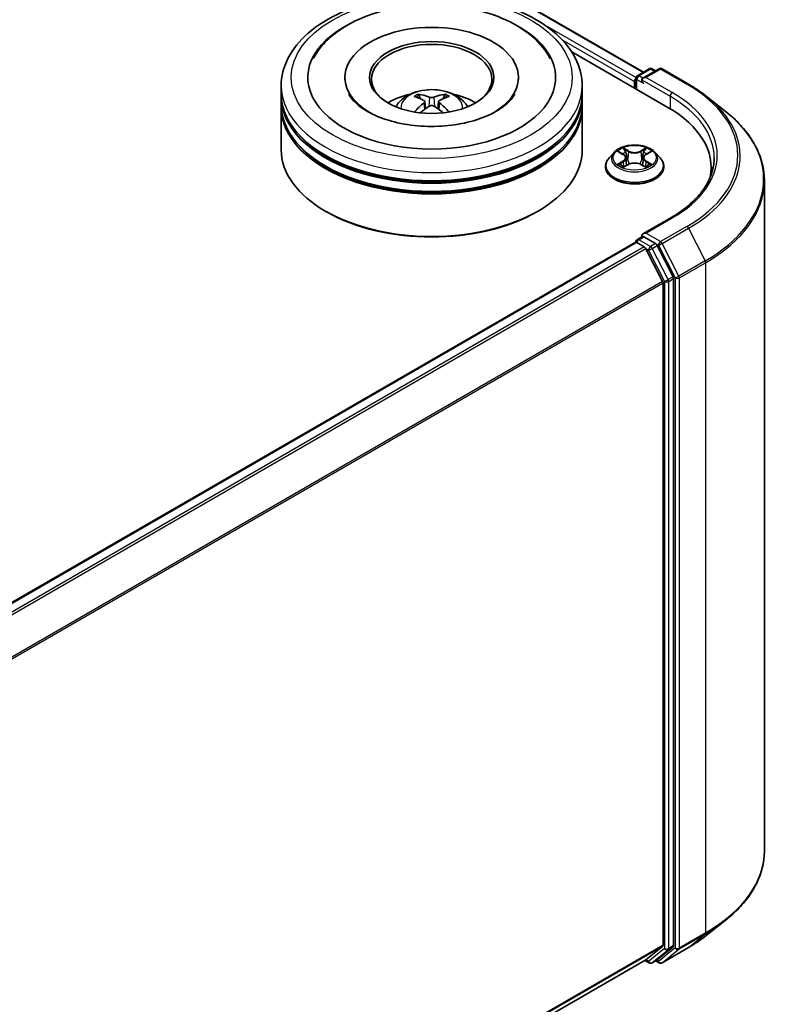
# Model space of a CAD drawing. Units: millimetres. Extents: x 0 to 8271, y 0 to 1405.
# Drawn here: x 447 to 489, y 465 to 519 of the extents above; entities that cross this region are included whole.
import ezdxf

# ---------------------------------------------------------------- set-up
doc = ezdxf.new("R2010")
doc.units = ezdxf.units.MM
doc.header["$LTSCALE"] = 2.5
doc.layers.add('Visible (ISO)', color=7, linetype='Continuous', lineweight=35)
doc.layers.add('Visible Narrow (ISO)', color=7, linetype='Continuous', lineweight=25)

msp = doc.modelspace()

# ---------------------------------------------------------------- linework, layer by layer
at = {"layer": 'Visible (ISO)'}
for p, q in [((359.9886, 586.663), (481.657, 516.4177)), ((477.6759, 517.5418), (483.0064, 514.4642)), ((481.3124, 516.2188), (481.964, 516.595)), ((482.5143, 516.5952), (481.6219, 516.08)), ((482.1307, 516.595), (482.3223, 516.4844)), ((482.681, 516.5952), (484.1345, 515.756)), ((465.1194, 516.1199), (465.1194, 516.011)), ((474.7305, 516.1199), (474.7305, 516.011)), ((481.1601, 515.893), (481.1601, 515.5302)), ((481.2291, 516.0745), (481.2291, 515.4903)), ((461.5916, 515.2126), (461.5916, 515.6662)), ((478.2583, 515.2126), (478.2583, 515.6662)), ((461.5916, 514.6229), (461.5916, 515.0766)), ((469.543, 514.7944), (469.5863, 514.3912)), ((470.3068, 514.7944), (470.2636, 514.3912)), ((478.2583, 514.6229), (478.2583, 515.0766)), ((485.1271, 515.0862), (486.1777, 514.2545)), ((461.5916, 512.1281), (461.5916, 514.4869)), ((478.2583, 512.1281), (478.2583, 514.4869)), ((480.0207, 511.9736), (479.7452, 511.6662)), ((480.2907, 512.0074), (480.5272, 511.866)), ((481.7929, 511.866), (482.0295, 512.0074)), ((482.0294, 512.0075), (482.0295, 512.0075)), ((482.2994, 511.9736), (482.575, 511.6662)), ((480.6729, 511.6717), (480.7184, 511.2475)), ((481.6473, 511.6717), (481.6017, 511.2475)), ((479.549, 511.1755), (479.549, 511.194)), ((480.5706, 511.1651), (480.8169, 511.3025)), ((481.5033, 511.3025), (481.7496, 511.1651)), ((482.7712, 511.1755), (482.7712, 511.194)), ((485.3984, 511.1302), (485.3984, 510.736)), ((488.3428, 510.4005), (488.3428, 473.3031)), ((464.1109, 508.6807), (464.0324, 508.726)), ((475.7389, 508.6807), (475.8175, 508.726)), ((483.1588, 508.3487), (481.6219, 507.4614)), ((481.1946, 506.9879), (422.313, 472.9926)), ((481.2291, 506.9956), (481.2291, 507.0023)), ((481.2779, 506.9796), (481.6941, 506.7393)), ((481.3124, 507.1466), (481.5926, 507.3084)), ((482.3223, 506.921), (481.6708, 507.2972)), ((481.7847, 506.6381), (482.7041, 504.8332)), ((483.2934, 505.0913), (482.4129, 506.8197)), ((483.3207, 468.0553), (483.3207, 504.9884)), ((482.7314, 504.7304), (482.7314, 468.0865)), ((485.1271, 468.6174), (486.1777, 469.449)), ((482.7041, 468.0152), (481.7847, 467.272)), ((482.4129, 467.2722), (483.2934, 467.9839)), ((482.681, 467.1083), (484.1345, 467.9475)), ((481.7775, 467.2671), (423.9332, 433.8707)), ((481.7334, 467.2416), (481.964, 467.1085)), ((482.1307, 467.1085), (482.4057, 467.2673)), ((482.5143, 467.1083), (482.3223, 467.2192))]:
    msp.add_line(p, q, dxfattribs=at)
for centre, start, end in [((482.0474, 516.4507), 60, 120), ((482.5977, 516.4509), 60, 120), ((481.3958, 516.0745), 120, 180), ((481.3958, 507.0023), 120, 180), ((482.0474, 467.2528), 240, 300), ((482.5977, 467.2527), 240, 300)]:
    msp.add_arc(centre, 0.1667, start, end, dxfattribs=at)
for centre, major_axis, ratio, start_param, end_param in [((469.9249, 516.1199), (6.8611, 0), 0.5773503, 2.2877064, 7.1370716), ((469.9249, 516.1199), (4.8056, 0), 0.5773503, 5.4710656, 10.2368977), ((469.9249, 516.0291), (-3.3333, 0), 0.5773503, 2.3727253, 7.0520527), ((481.2779, 515.9611), (-0.0833, -0.1443), 0.5773503, 4.3540694, 5.4977871), ((481.7886, 515.9838), (-0.2357, 0), 0.5773503, 4.712389, 6.2831853), ((481.6708, 515.9157), (-0.0833, 0.1443), 0.5773503, 0.7853982, 2.3561945), ((469.9249, 515.0766), (8.3333, 0), 0.5773503, 3.12745, 6.2973279), ((469.9249, 515.2126), (-8.3333, 0), 0.5773503, 0, 3.1415927), ((469.9249, 513.3982), (-3.3333, 0), 0.5773503, 5.0762837, 5.5305884), ((469.8729, 511.8282), (-1.6985, 3.1858), 0.654173, 5.6260122, 5.8649965), ((469.977, 511.8282), (-1.6985, -3.1858), 0.654173, 3.5597815, 3.7987657), ((469.9249, 513.3982), (-3.3333, 0), 0.5773503, 3.8941895, 4.3484943), ((469.9249, 514.6229), (-8.3333, 0), 0.5773503, 0, 3.1415927), ((469.9826, 511.8915), (1.8963, -3.0722), 0.4946241, 2.4477608, 2.6867451), ((469.9826, 511.8314), (-1.4116, -3.3229), 0.5952629, 3.9628231, 4.1931334), ((469.8673, 511.8915), (1.8963, 3.0722), 0.4946241, 0.4548476, 0.6938319), ((469.8673, 511.8314), (-1.4116, 3.3229), 0.5952629, 5.2316446, 5.4619549), ((469.9249, 514.4869), (8.3333, 0), 0.5773503, 3.12745, 6.2973279), ((469.8729, 511.8948), (2.1595, 2.8932), 0.5535342, 0.9593188, 1.1511249), ((469.977, 511.8948), (2.1595, -2.8932), 0.5535342, 1.9904677, 2.1822739), ((477.2317, 511.1302), (8.1667, 0), 0.5773503, 6.1711605, 7.0685835), ((469.9249, 515.0766), (-8.2222, 0), 0.5773503, 0.478284, 2.6633086), ((469.9249, 512.1281), (8.3333, 0), 0.5773503, 3.1415927, 6.2831853), ((469.9249, 514.4869), (-8.2222, 0), 0.5773503, 0.478284, 2.6633086), ((477.2317, 510.2229), (8.3333, 0), 0.5773503, 0.1529658, 0.2006295), ((469.9249, 512.0374), (8.2222, 0), 0.5773503, 3.9269908, 5.4977871), ((481.7886, 507.3652), (-0.2357, 0), 0.5773503, 4.712389, 6.2831853), ((481.2779, 506.8435), (-0.0833, 0.1443), 0.5773503, 5.4977871, 6.2831853), ((481.6708, 507.4332), (-0.0833, -0.1443), 0.5773503, 5.4977871, 6.1236372), ((481.6941, 506.6032), (0.0833, -0.1443), 0.5773503, 1.4801364, 2.3561945), ((482.3223, 506.7849), (0.0833, -0.1443), 0.5773503, 1.4801364, 2.3561945), ((482.6136, 504.7984), (0.0833, -0.1443), 0.5773503, 0.7853982, 1.4801364), ((483.2028, 505.0565), (0.0833, -0.1443), 0.5773503, 0.7853982, 1.4801364), ((482.6136, 468.1546), (0.0833, -0.1443), 0.5773503, 0.0906599, 0.7853982), ((483.2028, 468.1233), (0.0833, -0.1443), 0.5773503, 0.0906599, 0.7853982), ((481.6941, 467.4114), (0.0833, -0.1443), 0.5773503, 0, 0.0906599), ((482.3223, 467.4116), (0.0833, -0.1443), 0.5773503, 0, 0.0906599)]:
    msp.add_ellipse(centre, major_axis=major_axis, ratio=ratio, start_param=start_param, end_param=end_param, dxfattribs=at)
msp.add_ellipse((469.9249, 516.1199), major_axis=(3.4444, 0), ratio=0.5773503, dxfattribs=at)
for points, knots in [([(461.5916, 515.6662), (461.5916, 516.1817), (461.7207, 516.6954), (462.2198, 517.6839), (462.6033, 518.1547), (463.603, 519.0227), (464.236, 519.4122), (465.6738, 520.0522), (466.4808, 520.3005), (468.1783, 520.6312), (469.0681, 520.7143), (470.8446, 520.7102), (471.731, 520.6234), (473.418, 520.287), (474.2181, 520.037), (475.6554, 519.3901), (476.2918, 518.9927), (477.3222, 518.0794), (477.72, 517.5638), (478.1579, 516.5758), (478.2583, 516.1215), (478.2583, 515.6662)], [5.4977871, 5.4977871, 5.4977871, 5.4977871, 5.7813922, 5.7813922, 6.0845916, 6.0845916, 6.4118539, 6.4118539, 6.7431319, 6.7431319, 7.0726004, 7.0726004, 7.4012185, 7.4012185, 7.7307232, 7.7307232, 8.0620184, 8.0620184, 8.3888941, 8.3888941, 8.6393798, 8.6393798, 8.6393798, 8.6393798]), ([(463.3596, 517.1616), (463.5345, 517.4941), (463.7619, 517.7993), (464.4301, 518.4924), (464.9201, 518.8441), (466.0623, 519.4471), (466.7255, 519.6885), (468.1279, 520.0247), (468.8667, 520.12), (470.3486, 520.1615), (471.0914, 520.109), (472.5214, 519.8593), (473.2082, 519.6618), (474.4665, 519.1236), (475.0376, 518.782), (475.9157, 518.0177), (476.2516, 517.6155), (476.4902, 517.1616)], [2.6509041, 2.6509041, 2.6509041, 2.6509041, 2.8640704, 2.8640704, 3.1863273, 3.1863273, 3.5333994, 3.5333994, 3.8784321, 3.8784321, 4.2206826, 4.2206826, 4.5645366, 4.5645366, 4.9121077, 4.9121077, 5.2030776, 5.2030776, 5.2030776, 5.2030776]), ([(484.1345, 515.756), (484.2064, 515.7145), (484.2772, 515.6724), (484.4165, 515.5868), (484.4851, 515.5433), (484.6199, 515.4552), (484.6861, 515.4105), (484.8163, 515.3198), (484.8801, 515.2739), (485.0055, 515.1809), (485.0669, 515.1338), (485.1271, 515.0862)], [1.57079633, 1.57079633, 1.57079633, 1.57079633, 1.60184851, 1.60184851, 1.63290069, 1.63290069, 1.66395288, 1.66395288, 1.69500506, 1.69500506, 1.72605724, 1.72605724, 1.72605724, 1.72605724]), ([(473.4942, 514.247), (473.1851, 514.0686), (472.8155, 513.9065), (471.9819, 513.6413), (471.5161, 513.5396), (470.5369, 513.416), (470.0227, 513.3957), (469.0073, 513.442), (468.5062, 513.5091), (467.5787, 513.7192), (467.1518, 513.8614), (466.4212, 514.1925), (466.1154, 514.3801), (465.6437, 514.7608), (465.4775, 514.9527), (465.3556, 515.1519), (465.3404, 515.1788), (465.3266, 515.2051)], [0, 0, 0, 0, 0.2816664, 0.2816664, 0.5702919, 0.5702919, 0.8642759, 0.8642759, 1.1593291, 1.1593291, 1.4508445, 1.4508445, 1.7352514, 1.7352514, 2.0167553, 2.0167553, 2.0614849, 2.0614849, 2.0614849, 2.0614849]), ([(467.9367, 514.4959), (467.9986, 514.6028), (468.0716, 514.6976), (468.2835, 514.9218), (468.4329, 515.0316), (468.7876, 515.2317), (468.9984, 515.3099), (469.4445, 515.4184), (469.6808, 515.4456), (470.1509, 515.4468), (470.3846, 515.4214), (470.8401, 515.3146), (471.0619, 515.2333), (471.4663, 515.0024), (471.6527, 514.8559), (471.8441, 514.6063), (471.8802, 514.5528), (471.9131, 514.4959)], [1.1080064, 1.1080064, 1.1080064, 1.1080064, 1.2848512, 1.2848512, 1.5822086, 1.5822086, 1.9574686, 1.9574686, 2.3518935, 2.3518935, 2.7417298, 2.7417298, 3.1359976, 3.1359976, 3.5103035, 3.5103035, 3.6043826, 3.6043826, 3.6043826, 3.6043826]), ([(469.1671, 515.1907), (469.1729, 515.19), (469.1796, 515.1879), (469.1918, 515.1815), (469.1993, 515.1758), (469.2108, 515.164), (469.2168, 515.1558), (469.2243, 515.1422), (469.2273, 515.1348), (469.2294, 515.128)], [0.014560073, 0.014560073, 0.014560073, 0.014560073, 0.018722682, 0.018722682, 0.023429831, 0.023429831, 0.028069056, 0.028069056, 0.031810177, 0.031810177, 0.031810177, 0.031810177]), ([(470.6205, 515.128), (470.6225, 515.1348), (470.6256, 515.1422), (470.6331, 515.1558), (470.6391, 515.164), (470.6506, 515.1758), (470.6581, 515.1815), (470.6703, 515.1879), (470.677, 515.19), (470.6827, 515.1907)], [0.042728556, 0.042728556, 0.042728556, 0.042728556, 0.046469677, 0.046469677, 0.051108902, 0.051108902, 0.055816051, 0.055816051, 0.05997866, 0.05997866, 0.05997866, 0.05997866]), ([(474.5233, 515.2051), (474.4247, 515.0174), (474.2517, 514.801), (473.8486, 514.4706), (473.6827, 514.3559), (473.4942, 514.247)], [5.79249672, 5.79249672, 5.79249672, 5.79249672, 6.11138992, 6.11138992, 6.28318531, 6.28318531, 6.28318531, 6.28318531]), ([(469.4965, 514.8532), (469.5117, 514.8452), (469.5247, 514.8345), (469.541, 514.8099), (469.5443, 514.7959), (469.542, 514.7689), (469.5361, 514.754), (469.5181, 514.7295), (469.508, 514.7195), (469.4965, 514.7104)], [-0.203600863, -0.203600863, -0.203600863, -0.203600863, -0.191101084, -0.191101084, -0.178601305, -0.178601305, -0.166077191, -0.166077191, -0.156924256, -0.156924256, -0.156924256, -0.156924256]), ([(470.0486, 515.0292), (470.0313, 515.0224), (470.0099, 515.0165), (469.9636, 515.0093), (469.9387, 515.0078), (469.8924, 515.0088), (469.8679, 515.0114), (469.8294, 515.0195), (469.8143, 515.024), (469.8013, 515.0292)], [-0.203600878, -0.203600878, -0.203600878, -0.203600878, -0.191101099, -0.191101099, -0.178601321, -0.178601321, -0.166077206, -0.166077206, -0.156924272, -0.156924272, -0.156924272, -0.156924272]), ([(470.3534, 514.7104), (470.3381, 514.7224), (470.3252, 514.7364), (470.3089, 514.7653), (470.3056, 514.7801), (470.3079, 514.8065), (470.3137, 514.8199), (470.3318, 514.8398), (470.3419, 514.8472), (470.3534, 514.8532)], [-0.203600863, -0.203600863, -0.203600863, -0.203600863, -0.191101084, -0.191101084, -0.178601305, -0.178601305, -0.166077191, -0.166077191, -0.156924256, -0.156924256, -0.156924256, -0.156924256]), ([(468.9755, 514.2082), (468.9775, 514.2087), (468.9793, 514.2091), (468.9866, 514.2099), (468.9927, 514.2088), (468.998, 514.2057), (468.9989, 514.2051), (468.9998, 514.2044)], [0.0219671693, 0.0219671693, 0.0219671693, 0.0219671693, 0.0234298311, 0.0234298311, 0.0280690561, 0.0280690561, 0.028985175, 0.028985175, 0.028985175, 0.028985175]), ([(469.8013, 514.5344), (469.8185, 514.5452), (469.84, 514.5544), (469.8863, 514.5659), (469.9112, 514.5682), (469.9575, 514.5666), (469.9819, 514.5625), (470.0204, 514.5497), (470.0355, 514.5426), (470.0486, 514.5344)], [-0.203600878, -0.203600878, -0.203600878, -0.203600878, -0.191101099, -0.191101099, -0.178601321, -0.178601321, -0.166077206, -0.166077206, -0.156924272, -0.156924272, -0.156924272, -0.156924272]), ([(470.8501, 514.2044), (470.8509, 514.2051), (470.8518, 514.2057), (470.8571, 514.2088), (470.8633, 514.2099), (470.8705, 514.2091), (470.8724, 514.2087), (470.8743, 514.2082)], [0.0455535579, 0.0455535579, 0.0455535579, 0.0455535579, 0.0464696768, 0.0464696768, 0.0511089018, 0.0511089018, 0.0525715636, 0.0525715636, 0.0525715636, 0.0525715636]), ([(488.3428, 510.4005), (488.3428, 510.678), (488.3125, 510.9556), (488.1918, 511.5053), (488.1016, 511.7773), (487.8635, 512.3111), (487.7156, 512.5729), (487.3654, 513.082), (487.163, 513.3294), (486.7074, 513.8062), (486.4542, 514.0356), (486.1777, 514.2545)], [3.92699082, 3.92699082, 3.92699082, 3.92699082, 4.05301827, 4.05301827, 4.17904572, 4.17904572, 4.30507316, 4.30507316, 4.43110061, 4.43110061, 4.55712806, 4.55712806, 4.55712806, 4.55712806]), ([(482.2994, 511.9736), (482.2312, 512.0497), (482.1447, 512.1164), (481.9404, 512.2313), (481.8214, 512.2785), (481.566, 512.3476), (481.4297, 512.3694), (481.1534, 512.3861), (481.0134, 512.3812), (480.7427, 512.3452), (480.6119, 512.314), (480.3715, 512.2274), (480.262, 512.1717), (480.1133, 512.0652), (480.0634, 512.0212), (480.0207, 511.9736)], [4.4045574, 4.4045574, 4.4045574, 4.4045574, 4.7255704, 4.7255704, 5.059999, 5.059999, 5.3930764, 5.3930764, 5.7243898, 5.7243898, 6.0561258, 6.0561258, 6.3901037, 6.3901037, 6.5910169, 6.5910169, 6.5910169, 6.5910169]), ([(480.3451, 511.9749), (480.312, 512.0125), (480.2615, 512.0339), (480.2132, 512.0445), (480.2126, 512.0446), (480.2121, 512.0447)], [0.001902216, 0.001902216, 0.001902216, 0.001902216, 0.032055974, 0.032055974, 0.032394303, 0.032394303, 0.032394303, 0.032394303]), ([(480.2121, 512.0447), (480.2126, 512.0445), (480.2131, 512.0443), (480.218, 512.0424), (480.2225, 512.0407), (480.227, 512.0388)], [-0.0323943032, -0.0323943032, -0.0323943032, -0.0323943032, -0.0320559737, -0.0320559737, -0.0289727583, -0.0289727583, -0.0289727583, -0.0289727583]), ([(480.5205, 512.2204), (480.5203, 512.2206), (480.52, 512.2208), (480.5195, 512.2212), (480.5192, 512.2215), (480.5189, 512.2218)], [-0.00023059908, -0.00023059908, -0.00023059908, -0.00023059908, 0, 0, 0.00033832945, 0.00033832945, 0.00033832945, 0.00033832945]), ([(480.5189, 512.2218), (480.5191, 512.2215), (480.5193, 512.2212), (480.5196, 512.2206), (480.5197, 512.2204), (480.5199, 512.2202)], [-0.00033832945, -0.00033832945, -0.00033832945, -0.00033832945, 0, 0, 0.00024151791, 0.00024151791, 0.00024151791, 0.00024151791]), ([(480.6729, 511.6717), (480.6713, 511.6868), (480.6678, 511.7018), (480.6574, 511.731), (480.6504, 511.7452), (480.6334, 511.7726), (480.6233, 511.7858), (480.6003, 511.811), (480.5874, 511.8229), (480.5591, 511.8455), (480.5437, 511.8561), (480.5272, 511.866)], [3.98889417, 3.98889417, 3.98889417, 3.98889417, 4.13010248, 4.13010248, 4.27131078, 4.27131078, 4.41251908, 4.41251908, 4.55372738, 4.55372738, 4.69493569, 4.69493569, 4.69493569, 4.69493569]), ([(481.7929, 511.866), (481.7764, 511.8561), (481.761, 511.8455), (481.7327, 511.8229), (481.7198, 511.811), (481.6968, 511.7858), (481.6868, 511.7726), (481.6697, 511.7452), (481.6628, 511.731), (481.6524, 511.7018), (481.6489, 511.6868), (481.6473, 511.6717)], [0.01745329, 0.01745329, 0.01745329, 0.01745329, 0.1586616, 0.1586616, 0.2998699, 0.2998699, 0.4410782, 0.4410782, 0.5822865, 0.5822865, 0.72349481, 0.72349481, 0.72349481, 0.72349481]), ([(481.7329, 512.1039), (481.7641, 512.147), (481.7818, 512.1914), (481.8009, 512.2212), (481.8011, 512.2215), (481.8013, 512.2218)], [0, 0, 0, 0, 0.032055974, 0.032055974, 0.032394303, 0.032394303, 0.032394303, 0.032394303]), ([(481.8013, 512.2218), (481.801, 512.2215), (481.8007, 512.2212), (481.7974, 512.2184), (481.7945, 512.2157), (481.7916, 512.213)], [-0.0323943032, -0.0323943032, -0.0323943032, -0.0323943032, -0.0320559737, -0.0320559737, -0.0289727583, -0.0289727583, -0.0289727583, -0.0289727583]), ([(482.1081, 512.0447), (482.1075, 512.0446), (482.107, 512.0445), (482.1061, 512.0443), (482.1057, 512.0442), (482.1053, 512.0441)], [-0.00033832945, -0.00033832945, -0.00033832945, -0.00033832945, 0, 0, 0.00024151791, 0.00024151791, 0.00024151791, 0.00024151791]), ([(482.1056, 512.0438), (482.1059, 512.0439), (482.1063, 512.044), (482.1071, 512.0443), (482.1076, 512.0445), (482.1081, 512.0447)], [-0.00023059908, -0.00023059908, -0.00023059908, -0.00023059908, 0, 0, 0.00033832945, 0.00033832945, 0.00033832945, 0.00033832945]), ([(479.7452, 511.6662), (479.7203, 511.6385), (479.6976, 511.6098), (479.6565, 511.5508), (479.6382, 511.5204), (479.6064, 511.4581), (479.5929, 511.4262), (479.5711, 511.3612), (479.5628, 511.3281), (479.5518, 511.2614), (479.549, 511.2277), (479.549, 511.194)], [0.30783155, 0.30783155, 0.30783155, 0.30783155, 0.40334487, 0.40334487, 0.4988582, 0.4988582, 0.59437152, 0.59437152, 0.68988484, 0.68988484, 0.78539816, 0.78539816, 0.78539816, 0.78539816]), ([(481.5033, 511.3025), (481.4662, 511.3231), (481.4241, 511.3402), (481.3334, 511.3662), (481.2848, 511.3751), (481.1855, 511.384), (481.1347, 511.384), (481.0353, 511.3751), (480.9868, 511.3662), (480.8961, 511.3402), (480.854, 511.3231), (480.8169, 511.3025)], [4.7298423, 4.7298423, 4.7298423, 4.7298423, 5.0370202, 5.0370202, 5.3441982, 5.3441982, 5.6513761, 5.6513761, 5.9585541, 5.9585541, 6.265732, 6.265732, 6.265732, 6.265732]), ([(482.7712, 511.194), (482.7712, 511.2277), (482.7684, 511.2614), (482.7573, 511.3281), (482.749, 511.3612), (482.7273, 511.4262), (482.7138, 511.4581), (482.682, 511.5204), (482.6637, 511.5508), (482.6226, 511.6098), (482.5998, 511.6385), (482.575, 511.6662)], [3.92699082, 3.92699082, 3.92699082, 3.92699082, 4.02250414, 4.02250414, 4.11801746, 4.11801746, 4.21353078, 4.21353078, 4.30904411, 4.30904411, 4.40455743, 4.40455743, 4.40455743, 4.40455743]), ([(485.565, 511.6745), (485.565, 511.4326), (485.5321, 511.1908), (485.4005, 510.711), (485.3017, 510.473), (485.0391, 510.0064), (484.8753, 509.7777), (484.4853, 509.3359), (484.2593, 509.1227), (483.7501, 508.7181), (483.4669, 508.5266), (483.1588, 508.3487)], [2.35619449, 2.35619449, 2.35619449, 2.35619449, 2.51327412, 2.51327412, 2.67035376, 2.67035376, 2.82743339, 2.82743339, 2.98451302, 2.98451302, 3.14159265, 3.14159265, 3.14159265, 3.14159265]), ([(479.549, 511.1755), (479.549, 511.0762), (479.5751, 510.9771), (479.6767, 510.7873), (479.7539, 510.6969), (479.9532, 510.5331), (480.077, 510.4602), (480.3569, 510.3414), (480.5132, 510.2954), (480.8419, 510.235), (481.0141, 510.2204), (481.3576, 510.2236), (481.5287, 510.2414), (481.8534, 510.3078), (482.0067, 510.3565), (482.2806, 510.4806), (482.401, 510.5561), (482.5953, 510.7275), (482.6694, 510.8233), (482.7522, 511.0062), (482.7712, 511.0908), (482.7712, 511.1755)], [0.7853982, 0.7853982, 0.7853982, 0.7853982, 1.0851087, 1.0851087, 1.3975197, 1.3975197, 1.7220128, 1.7220128, 2.0477407, 2.0477407, 2.3724912, 2.3724912, 2.696846, 2.696846, 3.0216801, 3.0216801, 3.3474775, 3.3474775, 3.6713926, 3.6713926, 3.9269908, 3.9269908, 3.9269908, 3.9269908]), ([(480.2146, 511.3052), (480.2142, 511.3051), (480.2139, 511.305), (480.2131, 511.3046), (480.2126, 511.3045), (480.2121, 511.3043)], [-0.00023059908, -0.00023059908, -0.00023059908, -0.00023059908, 0, 0, 0.00033832945, 0.00033832945, 0.00033832945, 0.00033832945]), ([(480.2121, 511.3043), (480.2126, 511.3044), (480.2132, 511.3045), (480.2141, 511.3047), (480.2145, 511.3048), (480.2149, 511.3049)], [-0.00033832945, -0.00033832945, -0.00033832945, -0.00033832945, 0, 0, 0.00024151791, 0.00024151791, 0.00024151791, 0.00024151791]), ([(480.398, 511.284), (480.4081, 511.2757), (480.4189, 511.2673), (480.4423, 511.2506), (480.4547, 511.2423), (480.4812, 511.2258), (480.4953, 511.2176), (480.5247, 511.2017), (480.5402, 511.1939), (480.5658, 511.1819), (480.5754, 511.1776), (480.5853, 511.1733)], [1.39332395, 1.39332395, 1.39332395, 1.39332395, 1.46346938, 1.46346938, 1.53361482, 1.53361482, 1.60376025, 1.60376025, 1.67390568, 1.67390568, 1.71478324, 1.71478324, 1.71478324, 1.71478324]), ([(480.5804, 511.1706), (480.5534, 511.1723), (480.5369, 511.155), (480.5193, 511.1278), (480.5191, 511.1275), (480.5189, 511.1272)], [0.002431037, 0.002431037, 0.002431037, 0.002431037, 0.032055974, 0.032055974, 0.032394303, 0.032394303, 0.032394303, 0.032394303]), ([(480.5189, 511.1272), (480.5192, 511.1274), (480.5195, 511.1277), (480.5227, 511.1306), (480.5257, 511.1331), (480.5286, 511.1355)], [-0.0323943032, -0.0323943032, -0.0323943032, -0.0323943032, -0.0320559737, -0.0320559737, -0.0289727583, -0.0289727583, -0.0289727583, -0.0289727583]), ([(481.7349, 511.1733), (481.7447, 511.1776), (481.7544, 511.1819), (481.7799, 511.1939), (481.7954, 511.2017), (481.8249, 511.2176), (481.8389, 511.2258), (481.8654, 511.2423), (481.8779, 511.2506), (481.9012, 511.2673), (481.9121, 511.2757), (481.9221, 511.284)], [2.99760574, 2.99760574, 2.99760574, 2.99760574, 3.0384833, 3.0384833, 3.10862873, 3.10862873, 3.17877417, 3.17877417, 3.2489196, 3.2489196, 3.31906503, 3.31906503, 3.31906503, 3.31906503]), ([(481.7997, 511.1286), (481.7999, 511.1284), (481.8001, 511.1282), (481.8007, 511.1277), (481.801, 511.1274), (481.8013, 511.1272)], [-0.00023059908, -0.00023059908, -0.00023059908, -0.00023059908, 0, 0, 0.00033832945, 0.00033832945, 0.00033832945, 0.00033832945]), ([(481.8013, 511.1272), (481.8011, 511.1275), (481.8009, 511.1278), (481.8006, 511.1283), (481.8004, 511.1285), (481.8003, 511.1287)], [-0.00033832945, -0.00033832945, -0.00033832945, -0.00033832945, 0, 0, 0.00024151791, 0.00024151791, 0.00024151791, 0.00024151791]), ([(481.969, 511.3061), (482.0018, 511.3123), (482.0557, 511.3153), (482.107, 511.3045), (482.1075, 511.3044), (482.1081, 511.3043)], [0, 0, 0, 0, 0.032055974, 0.032055974, 0.032394303, 0.032394303, 0.032394303, 0.032394303]), ([(482.1081, 511.3043), (482.1076, 511.3045), (482.1071, 511.3046), (482.1021, 511.3065), (482.0977, 511.3081), (482.0932, 511.3097)], [-0.0323943032, -0.0323943032, -0.0323943032, -0.0323943032, -0.0320559737, -0.0320559737, -0.0289727583, -0.0289727583, -0.0289727583, -0.0289727583]), ([(481.5926, 507.3084), (481.5997, 507.3125), (481.6117, 507.3147), (481.6399, 507.3114), (481.6559, 507.3058), (481.6708, 507.2972)], [0.038953354, 0.038953354, 0.038953354, 0.038953354, 0.050334548, 0.050334548, 0.061715743, 0.061715743, 0.061715743, 0.061715743]), ([(488.3428, 473.3031), (488.3428, 473.0255), (488.3125, 472.7479), (488.1918, 472.1983), (488.1016, 471.9262), (487.8635, 471.3924), (487.7156, 471.1306), (487.3654, 470.6215), (487.163, 470.3742), (486.7074, 469.8974), (486.4542, 469.6679), (486.1777, 469.449)], [2.35619449, 2.35619449, 2.35619449, 2.35619449, 2.48222194, 2.48222194, 2.60824939, 2.60824939, 2.73427684, 2.73427684, 2.86030429, 2.86030429, 2.98633174, 2.98633174, 2.98633174, 2.98633174]), ([(484.1345, 467.9475), (484.2064, 467.989), (484.2772, 468.0312), (484.4165, 468.1168), (484.4851, 468.1602), (484.6199, 468.2484), (484.6861, 468.2931), (484.8163, 468.3837), (484.8801, 468.4296), (485.0055, 468.5226), (485.0669, 468.5697), (485.1271, 468.6174)], [3.14159265, 3.14159265, 3.14159265, 3.14159265, 3.17264484, 3.17264484, 3.20369702, 3.20369702, 3.2347492, 3.2347492, 3.26580139, 3.26580139, 3.29685357, 3.29685357, 3.29685357, 3.29685357])]:
    msp.add_open_spline(points, degree=3, knots=knots, dxfattribs=at)
for points, weights in [([(469.2802, 514.9548), (469.2557, 515.0382), (469.2294, 515.128)], [1.08273581125, 1.07755563389, 1.07090462461]), ([(470.6205, 515.128), (470.5941, 515.0382), (470.5697, 514.9548)], [1.07090461894, 1.07755562758, 1.08273580442])]:
    msp.add_rational_spline(points, weights, degree=2, dxfattribs=at)
for points in [[(469.0001, 514.2042), (469, 514.2043), (468.9999, 514.2044), (468.9998, 514.2044)], [(470.8501, 514.2044), (470.85, 514.2044), (470.8499, 514.2043), (470.8498, 514.2042)], [(480.227, 512.0388), (480.2486, 512.03), (480.2703, 512.0196), (480.2907, 512.0075)], [(481.7916, 512.213), (481.7641, 512.1873), (481.7361, 512.1556), (481.7048, 512.1251)], [(482.0932, 511.3097), (482.0511, 511.3242), (482.0085, 511.3332), (481.9764, 511.3393)], [(480.5286, 511.1355), (480.5423, 511.147), (480.5562, 511.1571), (480.5705, 511.1652)]]:
    msp.add_open_spline(points, degree=3, dxfattribs=at)
at = {"layer": 'Visible Narrow (ISO)'}
for p, q in [((359.933, 586.6575), (481.6244, 516.399)), ((475.954, 519.1709), (481.2359, 516.1215)), ((477.1437, 518.2119), (481.1601, 515.893)), ((481.3958, 516.2106), (482.0474, 516.5868)), ((481.7886, 516.1199), (482.5977, 516.587)), ((482.0474, 516.5868), (482.2735, 516.4562)), ((482.5977, 516.587), (484.0512, 515.7478)), ((481.2779, 516.0065), (481.6708, 515.7796)), ((481.2779, 515.4621), (481.2779, 516.0065)), ((481.6219, 516.08), (481.3958, 516.2106)), ((481.5529, 515.9838), (483.1243, 515.0766)), ((483.2421, 515.2807), (481.7886, 516.1199)), ((469.4965, 514.7104), (469.5243, 514.3467)), ((469.8013, 515.0292), (469.7658, 514.512)), ((470.0486, 515.0292), (470.0841, 514.512)), ((470.3534, 514.7104), (470.3256, 514.3467)), ((483.1243, 515.0766), (483.1243, 514.3947)), ((480.2121, 512.0447), (480.513, 511.8648)), ((480.8304, 512.0481), (480.5189, 512.2218)), ((480.6153, 512.1251), (480.8112, 512.0159)), ((480.7832, 511.6225), (480.6837, 511.9815)), ((480.8112, 512.0159), (480.7832, 511.6225)), ((481.8013, 512.2218), (481.4897, 512.0481)), ((481.5089, 512.0159), (481.7048, 512.1251)), ((481.5089, 512.0159), (481.537, 511.6225)), ((481.6365, 511.9815), (481.537, 511.6225)), ((481.8072, 511.8648), (482.1081, 512.0447)), ((480.513, 511.4842), (480.2121, 511.3043)), ((480.3437, 511.3393), (480.5329, 511.4524)), ((480.5329, 511.4524), (480.5524, 511.1882)), ((481.7873, 511.4524), (481.7677, 511.1882)), ((481.7873, 511.4524), (481.9764, 511.3393)), ((482.1081, 511.3043), (481.8072, 511.4842)), ((480.444, 511.2496), (480.4242, 511.2816)), ((480.5189, 511.1272), (480.8304, 511.3009)), ((480.5541, 511.1652), (480.5541, 511.1651)), ((480.5548, 511.1555), (480.5548, 511.1554)), ((481.4897, 511.3009), (481.8013, 511.1272)), ((481.7653, 511.1555), (481.7653, 511.1554)), ((481.7661, 511.1652), (481.766, 511.1651)), ((481.8959, 511.2816), (481.8761, 511.2496)), ((481.7886, 507.5013), (483.2421, 508.3405)), ((482.5977, 507.0342), (481.7886, 507.5013)), ((484.0512, 507.8734), (482.5977, 507.0342)), ((482.6882, 506.9329), (484.1417, 507.7721)), ((484.1417, 507.7721), (485.0611, 505.9673)), ((481.2779, 506.9796), (422.3619, 472.9644)), ((481.3958, 507.1384), (481.6708, 507.2972)), ((482.0474, 506.7622), (481.3958, 507.1384)), ((481.6941, 506.7393), (422.7781, 472.7241)), ((481.7847, 506.6381), (422.911, 472.6474)), ((481.782, 506.6433), (481.9295, 506.5581)), ((481.9295, 506.5581), (482.81, 504.8297)), ((482.3223, 506.921), (482.0474, 506.7622)), ((482.1379, 506.661), (482.4129, 506.8197)), ((483.0184, 504.9326), (482.1379, 506.661)), ((482.3223, 506.921), (482.4798, 506.8301)), ((482.4798, 506.8301), (483.3992, 505.0252)), ((483.6076, 505.1281), (482.6882, 506.9329)), ((485.0611, 505.9673), (483.6076, 505.1281)), ((483.635, 505.0252), (485.0884, 505.8644)), ((485.0884, 505.8644), (485.0884, 468.767)), ((482.7041, 504.8332), (423.8856, 470.8744)), ((482.81, 504.8297), (482.81, 467.8965)), ((483.2934, 505.0913), (483.0184, 504.9326)), ((483.0457, 504.8297), (483.3207, 504.9884)), ((483.0457, 467.8965), (483.0457, 504.8297)), ((483.3992, 505.0252), (483.3992, 467.9278)), ((483.635, 467.9278), (483.635, 505.0252)), ((482.7314, 504.7304), (423.9285, 470.7805)), ((483.6076, 467.8564), (485.0611, 468.6956)), ((485.0884, 468.767), (483.635, 467.9278)), ((484.1417, 467.9524), (485.0611, 468.6956)), ((482.7314, 468.0865), (423.9332, 434.1394)), ((482.7041, 468.0152), (423.9332, 434.0838)), ((482.81, 467.8965), (481.9295, 467.1848)), ((482.1379, 467.1135), (483.0184, 467.8251)), ((483.3992, 467.9278), (482.4798, 467.1846)), ((484.1417, 467.9524), (482.6882, 467.1133)), ((482.6882, 467.1133), (483.6076, 467.8564)), ((483.0184, 467.8251), (483.2934, 467.9839)), ((483.3207, 468.0553), (483.0457, 467.8965)), ((481.7847, 467.272), (423.9332, 433.8715)), ((481.9295, 467.1848), (481.782, 467.27)), ((482.4129, 467.2722), (482.1379, 467.1135)), ((482.4798, 467.1846), (482.3712, 467.2473))]:
    msp.add_line(p, q, dxfattribs=at)
for centre, major_axis in [((469.9249, 516.1199), (-7.7778, 0)), ((481.1601, 511.6745), (-1.1897, 0))]:
    msp.add_ellipse(centre, major_axis=major_axis, ratio=0.5773503, dxfattribs=at)
for centre, major_axis, ratio, start_param, end_param in [((481.3958, 516.0745), (-0.0833, 0.1443), 0.5773503, 5.4977871, 6.2831853), ((482.0474, 516.4507), (-0.0833, 0.1443), 0.5773503, 5.4977871, 6.2831853), ((482.0474, 516.4507), (0.0833, 0.1443), 0.5773503, 0, 0.7853982), ((482.5977, 516.4509), (-0.0833, 0.1443), 0.5773503, 5.4977871, 6.2831853), ((482.5977, 516.4509), (0.0833, 0.1443), 0.5773503, 0, 0.7853982), ((481.3958, 516.0745), (-0.1667, 0), 0.5773503, 0, 0.7853982), ((481.3958, 516.0745), (0.0833, 0.1443), 0.5773503, 0.7853982, 2.3561945), ((484.0512, 515.6117), (0.0833, 0.1443), 0.5773503, 0, 0.7853982), ((477.2317, 511.8106), (9.6442, 0), 0.5773503, 5.4977871, 7.0685835), ((469.9249, 515.6662), (-8.3333, 0), 0.5773503, 0, 3.1415927), ((469.9249, 514.4551), (-1.7049, 0), 0.5773503, 3.0761472, 6.3486308), ((469.9249, 514.6259), (-1.2374, 0), 0.5773503, 5.3714845, 5.6240898), ((469.9249, 514.6259), (-1.2374, 0), 0.5773503, 3.8006881, 4.0532935), ((483.2421, 515.1446), (0.0833, 0.1443), 0.5773503, 0.7853982, 2.3561945), ((477.2317, 511.8106), (8.5, 0), 0.5773503, 5.4977871, 7.0685835), ((469.9249, 514.598), (1.1517, 0), 0.5773503, 2.2191702, 2.4253628), ((469.9249, 514.598), (1.1517, 0), 0.5773503, 0.7162298, 0.9224224), ((477.2317, 511.6745), (8.3333, 0), 0.5773503, 0, 0.7853982), ((477.2317, 511.7616), (9.7722, 0), 0.5773503, 5.4977871, 6.9133226), ((477.2317, 510.4876), (11.0725, 0), 0.5773503, 5.4977871, 6.9133226), ((481.1601, 511.6332), (-1.2829, 0), 0.5773503, 5.8056187, 9.9023446), ((481.1601, 511.6745), (-1.1445, 0), 0.5773503, 5.3071026, 5.6884717), ((481.1601, 511.5485), (0.8957, 0), 0.5773503, 2.1762943, 2.4206222), ((480.513, 511.8421), (0.0143, 0.0238), 0.5873385, 0, 0.7942785), ((480.1716, 511.6745), (0.4745, 0), 0.5773503, 5.5152404, 7.0511302), ((480.5961, 512.1156), (-0.0227, -0.016), 0.1849737, 1.043317, 2.4384992), ((480.5229, 512), (-0.1176, 0.235), 0.5476269, 4.3686132, 4.9838691), ((480.6645, 511.9719), (-0.0268, -0.0074), 0.2229178, 3.8515805, 5.2070037), ((480.8304, 512.0254), (-0.0135, -0.0243), 0.5671862, 3.9184152, 5.401945), ((481.1601, 512.2245), (0.5022, 0), 0.5773503, 3.9444441, 5.4803339), ((481.1601, 512.2452), (-0.4745, 0), 0.5773503, 0.8028515, 2.3387412), ((481.4897, 512.0254), (0.0135, -0.0243), 0.5671862, 0.8812403, 2.3647701), ((482.1485, 511.6745), (-0.4745, 0), 0.5773503, 5.5152404, 7.0511302), ((481.7973, 512), (0.1176, 0.235), 0.5476269, 1.2993162, 1.9145721), ((481.6557, 511.9719), (-0.0268, 0.0074), 0.2229178, 4.2177743, 5.5731974), ((481.1601, 511.5485), (0.8957, 0), 0.5773503, 0.7209705, 0.9652983), ((481.724, 512.1156), (-0.0227, 0.016), 0.1849737, 0.7030935, 2.0982756), ((481.8072, 511.8421), (-0.0143, 0.0238), 0.5873385, 5.4889069, 6.2831853), ((481.1601, 511.6745), (-1.1445, 0), 0.5773503, 3.7363063, 4.1176753), ((481.1601, 511.2434), (-1.5932, 0), 0.5773503, 5.8056187, 9.9023446), ((480.3636, 511.3302), (-0.0053, -0.0273), 0.7797536, 4.5269049, 5.922087), ((480.2787, 511.1233), (0.0876, 0.2092), 0.7122196, 5.8136023, 6.4288582), ((480.513, 511.4615), (0.0143, -0.0238), 0.5873385, 0.8637843, 2.3473142), ((480.1716, 511.6538), (0.5022, 0), 0.5773503, 5.5152404, 6.3450887), ((480.7639, 511.613), (-0.0268, -0.0074), 0.2228845, 3.8515738, 5.2026198), ((481.1601, 511.1038), (0.4745, 0), 0.5773503, 0.8028515, 2.3387412), ((481.5562, 511.613), (-0.0268, 0.0074), 0.2228845, 4.2221582, 5.5732041), ((482.1485, 511.6538), (-0.5022, 0), 0.5773503, 6.221282, 7.0511302), ((481.8072, 511.4615), (-0.0143, -0.0238), 0.5873385, 3.9358711, 5.419401), ((482.0415, 511.1233), (-0.0876, 0.2092), 0.7122196, 6.1375124, 6.7527683), ((481.9565, 511.3302), (0.0053, -0.0273), 0.7797536, 0.3610983, 1.7562804), ((481.1601, 511.194), (-1.6111, 0), 0.5773503, 0, 3.1415927), ((481.1601, 511.1755), (1.6111, 0), 0.5773503, 3.1415927, 6.2831853), ((481.1601, 511.6745), (1.1445, 0), 0.5773503, 3.7363063, 4.1176753), ((480.4441, 511.2724), (-0.0236, -0.0146), 0.7297361, 5.1634453, 5.7754826), ((480.8304, 511.2782), (-0.0135, 0.0243), 0.5671862, 5.5063628, 6.2831853), ((481.4897, 511.2782), (0.0135, 0.0243), 0.5671862, 0, 0.7768225), ((481.1601, 511.6745), (1.1445, 0), 0.5773503, 5.3071026, 5.6884717), ((481.876, 511.2724), (-0.0236, 0.0146), 0.7297361, 3.6492954, 4.2613326), ((477.2317, 510.4005), (11.1111, 0), 0.5773503, 5.4977871, 6.2831853), ((483.2421, 508.2044), (-0.0833, 0.1443), 0.5773503, 5.4977871, 6.2831853), ((484.0512, 507.7373), (0.0833, -0.1443), 0.5773503, 1.4801364, 2.3561945), ((481.3958, 507.0023), (-0.1667, 0), 0.5773503, 0, 0.0701236), ((481.3958, 507.0023), (0.0833, 0.1443), 0.5773503, 0.7853982, 2.061679), ((481.3958, 507.0023), (-0.0833, 0.1443), 0.5773503, 5.4977871, 6.2831853), ((482.5977, 506.8981), (0.0833, 0.1443), 0.5773503, 0.7853982, 2.3561945), ((482.5977, 506.8981), (-0.0833, 0.1443), 0.5773503, 4.6217291, 5.4977871), ((482.0474, 506.6261), (0.0833, 0.1443), 0.5773503, 0.7853982, 2.3561945), ((482.0474, 506.6261), (-0.1485, -0.0757), 0.0739221, 0.617421, 2.1882173), ((482.0474, 506.6261), (-0.0833, 0.1443), 0.5773503, 4.6217291, 5.4977871), ((482.5977, 506.8981), (-0.1485, -0.0757), 0.0739221, 0.617421, 2.1882173), ((484.9706, 505.9324), (-0.0833, 0.1443), 0.5773503, 3.9269908, 4.6217291), ((482.9278, 504.8977), (0.1485, 0.0757), 0.0739221, 3.7590136, 5.32981), ((482.9278, 504.8977), (-0.1667, 0), 0.5773503, 0.7853982, 2.3561945), ((482.9278, 504.8977), (-0.0833, 0.1443), 0.5773503, 3.9269908, 4.6217291), ((483.5171, 505.0932), (0.1485, 0.0757), 0.0739221, 3.7590136, 5.32981), ((483.5171, 505.0932), (-0.1667, 0), 0.5773503, 0.7853982, 2.3561945), ((483.5171, 505.0932), (-0.0833, 0.1443), 0.5773503, 3.9269908, 4.6217291), ((477.2317, 473.3031), (11.1111, 0), 0.5773503, 5.4977871, 6.2831853), ((477.2317, 473.2159), (11.0725, 0), 0.5773503, 5.4977871, 5.6530481), ((477.2317, 471.9419), (-9.7722, 0), 0.5773503, 2.3561945, 2.5114554), ((484.9706, 468.835), (0.0833, -0.1443), 0.5773503, 0.0906599, 0.7853982), ((482.9278, 467.9645), (0.1667, 0), 0.5773503, 3.9269908, 5.4977871), ((482.9278, 467.9645), (0.1048, -0.1296), 0.8131434, 4.585045, 6.1558413), ((482.9278, 467.9645), (0.0833, -0.1443), 0.5773503, 0.0906599, 0.7853982), ((483.5171, 467.9958), (0.1667, 0), 0.5773503, 3.9269908, 5.4977871), ((483.5171, 467.9958), (0.1048, -0.1296), 0.8131434, 4.585045, 6.1558413), ((483.5171, 467.9958), (0.0833, -0.1443), 0.5773503, 0.0906599, 0.7853982), ((484.0512, 468.0918), (0.0833, -0.1443), 0.5773503, 0, 0.0906599), ((482.0474, 467.2528), (-0.0833, -0.1443), 0.5773503, 5.4977871, 6.2831853), ((482.0474, 467.2528), (0.1048, -0.1296), 0.8131434, 4.585045, 6.1558413), ((482.5977, 467.2527), (0.1048, -0.1296), 0.8131434, 4.585045, 6.1558413), ((482.5977, 467.2527), (-0.0833, -0.1443), 0.5773503, 5.4977871, 6.2831853), ((482.0474, 467.2528), (0.0833, -0.1443), 0.5773503, 0, 0.0906599), ((482.5977, 467.2527), (0.0833, -0.1443), 0.5773503, 0, 0.0906599)]:
    msp.add_ellipse(centre, major_axis=major_axis, ratio=ratio, start_param=start_param, end_param=end_param, dxfattribs=at)
for points in [[(480.5199, 512.2202), (480.5386, 512.1907), (480.5563, 512.1466), (480.5873, 512.1039)], [(480.6153, 512.1251), (480.5809, 512.1586), (480.5506, 512.1936), (480.5205, 512.2204)], [(480.5873, 512.1039), (480.6154, 512.0649), (480.6375, 512.0195), (480.6503, 511.9737)], [(480.6503, 511.9737), (480.6835, 511.854), (480.7167, 511.7344), (480.7499, 511.6147)], [(481.5703, 511.6147), (481.6035, 511.7344), (481.6367, 511.854), (481.6699, 511.9737)], [(481.6699, 511.9737), (481.6826, 512.0195), (481.7047, 512.0649), (481.7329, 512.1039)], [(482.1053, 512.0441), (482.0579, 512.0336), (482.0079, 512.0122), (481.9751, 511.9749)], [(482.0295, 512.0075), (482.0538, 512.0219), (482.08, 512.034), (482.1056, 512.0438)], [(480.3437, 511.3393), (480.3085, 511.3326), (480.2606, 511.3224), (480.2146, 511.3052)], [(480.7499, 511.6147), (480.7779, 511.5138), (480.8104, 511.4149), (480.8495, 511.3191)], [(480.8759, 511.3307), (480.8397, 511.4254), (480.8093, 511.5231), (480.7832, 511.6225)], [(481.537, 511.6225), (481.5108, 511.5231), (481.4804, 511.4254), (481.4442, 511.3307)], [(481.4706, 511.3191), (481.5097, 511.4149), (481.5423, 511.5138), (481.5703, 511.6147)], [(480.2149, 511.3049), (480.2653, 511.3153), (480.3186, 511.3123), (480.3511, 511.3061)], [(480.3511, 511.3061), (480.3684, 511.3029), (480.3843, 511.2953), (480.398, 511.284)], [(481.8003, 511.1287), (481.783, 511.1553), (481.7665, 511.1723), (481.7398, 511.1706)], [(481.7496, 511.1652), (481.7668, 511.1555), (481.7833, 511.1429), (481.7997, 511.1286)], [(481.9222, 511.284), (481.9359, 511.2953), (481.9517, 511.3029), (481.969, 511.3061)]]:
    msp.add_open_spline(points, degree=3, dxfattribs=at)

doc.saveas('drawing.dxf')
